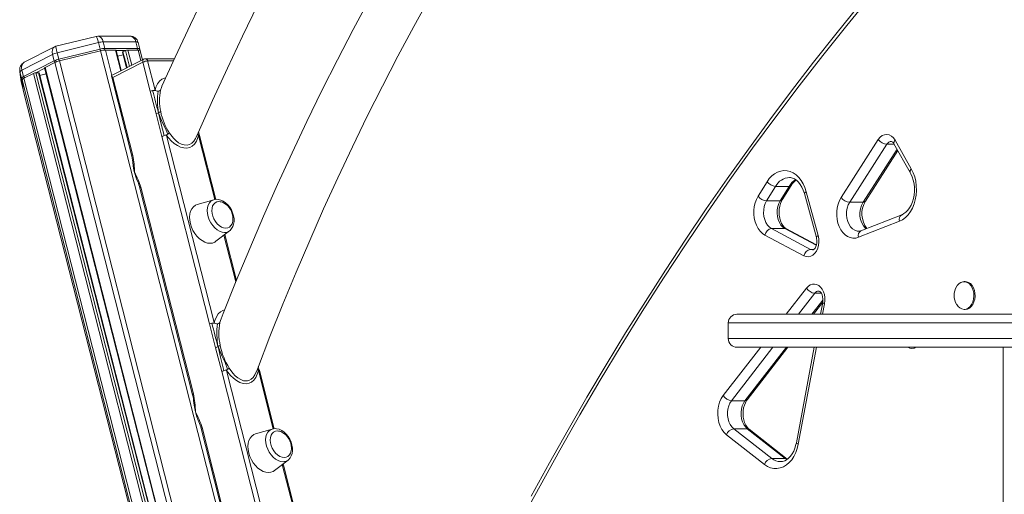
# Model space of a CAD drawing. Units: millimetres. Extents: x -11422 to 18486, y -8562 to 4132.
# Drawn here: x 10993 to 11561, y 864 to 1138 of the extents above; entities that cross this region are included whole.
import ezdxf

# ---------------------------------------------------------------- set-up
doc = ezdxf.new("R2010")
doc.units = ezdxf.units.MM

msp = doc.modelspace()

# ---------------------------------------------------------------- linework, layer by layer
at = {"color": 7, "linetype": 'Continuous', "lineweight": 15}
for p, q in [((11036.94, 1128.03), (11013.83, 1122.32)), ((11014.58, 1118.59), (11038.3, 1124.45)), ((11037.94, 1128.14), (11036.96, 1128.03)), ((11056.43, 1128.15), (11037.95, 1128.15)), ((11038.3, 1124.45), (11039.26, 1120.68)), ((11041.08, 1124.85), (11042.04, 1121.08)), ((11041.08, 1124.85), (11059.95, 1124.85)), ((11059.95, 1124.85), (11060.91, 1121.08)), ((11062.12, 1120.71), (11061.16, 1124.48)), ((11061.16, 1124.48), (11061.17, 1124.45)), ((11012.94, 1121.99), (10995.57, 1113.13)), ((11014.58, 1118.59), (11015.53, 1114.82)), ((11039.26, 1120.68), (11015.53, 1114.82)), ((11015.78, 1113.88), (11039.5, 1119.75)), ((11039.5, 1119.75), (11238.52, 338.64)), ((11060.91, 1121.08), (11042.04, 1121.08)), ((11042.28, 1120.14), (11048.18, 1120.14)), ((11051.47, 1108.33), (11048.48, 1120.05)), ((11048.55, 1119.8), (11053.88, 1119.8)), ((11052.2, 1118.83), (11054.48, 1109.87)), ((11052.46, 1119.08), (11053.88, 1119.8)), ((11055.25, 1120.14), (11061.15, 1120.14)), ((11062.22, 1119.95), (11062.13, 1120.68)), ((11063.69, 1114.56), (11062.36, 1119.77)), ((10994.11, 1108.58), (11011.87, 1117.63)), ((11012.82, 1113.87), (10995.07, 1104.82)), ((11007.52, 1110.1), (11013.07, 1112.93)), ((11011.87, 1117.63), (11012.82, 1113.87)), ((11013.07, 1112.93), (11210.34, 338.64)), ((11015.78, 1113.88), (11213.3, 338.64)), ((11064.44, 1114.94), (11045.88, 1105.49)), ((11046.64, 1104.35), (11063.93, 1113.16)), ((11049.35, 1116.65), (11052.55, 1117.44)), ((11063.93, 1113.16), (11068.2, 1096.42)), ((11082.1, 1115.16), (11065.35, 1115.16)), ((11070.94, 1097.09), (11066.68, 1113.84)), ((10992.95, 1108.21), (10993.67, 1102.35)), ((10993.06, 1107.62), (10994.02, 1103.86)), ((10993.78, 1101.76), (10993.06, 1107.62)), ((10994.11, 1108.58), (10995.07, 1104.82)), ((11002.24, 1107.05), (11007.31, 1109.63)), ((11007.25, 1109.85), (11203.75, 338.64)), ((11007.52, 1110.1), (11204.07, 338.64)), ((10993.78, 1101.76), (10994.74, 1098)), ((10993.79, 1101.73), (10993.78, 1101.76)), ((10993.79, 1101.73), (10994.75, 1097.97)), ((10994.02, 1103.86), (10994.74, 1098)), ((10994.26, 1102.92), (11188.99, 338.64)), ((10994.98, 1097.06), (10994.26, 1102.92)), ((10995.31, 1103.88), (11000.86, 1106.71)), ((10995.31, 1103.88), (11190.29, 338.64)), ((11000.86, 1106.71), (11196.56, 338.64)), ((11002.24, 1107.05), (11198.02, 338.64)), ((11002.24, 1107.05), (11003.74, 1107.05)), ((11003.74, 1107.05), (11199.52, 338.64)), ((11199.8, 338.64), (11004.05, 1106.95)), ((11004.4, 1105.55), (11008.12, 1106.47)), ((11045.76, 1105.22), (11057.57, 1058.87)), ((11058.1, 1059.37), (11046.64, 1104.35)), ((10994.98, 1097.06), (11188.22, 338.64)), ((10994.99, 1097.03), (10994.98, 1097.06)), ((10994.99, 1097.03), (11188.22, 338.64)), ((11071.54, 1083.31), (11068.2, 1096.42)), ((11074.87, 1099.18), (11074.94, 1099.33)), ((11074.88, 1070.21), (11071.54, 1083.31)), ((11074.88, 1070.21), (11102.37, 962.3)), ((11105.11, 962.98), (11077.62, 1070.88)), ((11096.49, 1070.97), (11096.01, 1072.92)), ((11096.48, 1070.97), (11096.58, 1070.82)), ((11105.95, 1034.06), (11096.58, 1070.85)), ((11487.98, 1068.55), (11466.53, 1035.1)), ((11507.01, 1051.61), (11497.66, 1068.13)), ((11471.46, 1032.41), (11492.9, 1065.86)), ((11480.51, 1032.94), (11499.26, 1062.19)), ((11497.01, 1066.16), (11506.36, 1049.64)), ((11062.23, 1040.59), (11092.61, 921.37)), ((11093.13, 921.87), (11062.75, 1041.08)), ((11423.79, 1044.2), (11418.6, 1035.85)), ((11423.56, 1033.22), (11428.74, 1041.56)), ((11436.52, 1041.56), (11428.74, 1041.56)), ((11436.52, 1041.56), (11431.34, 1033.22)), ((11432.61, 1033.74), (11437.79, 1042.09)), ((11104.79, 1033.87), (11095.26, 1031.08)), ((11445.39, 1037.43), (11452.27, 1012.1)), ((11453.3, 1013.15), (11446.42, 1038.47)), ((11431.34, 1033.22), (11423.56, 1033.22)), ((11479.24, 1032.41), (11471.46, 1032.41)), ((11501.47, 1025.15), (11477.88, 1015.92)), ((11448.94, 1005.25), (11426.38, 1017.26)), ((11434.16, 1017.26), (11426.38, 1017.26)), ((11452.29, 1007.86), (11435.04, 1017.04)), ((11476.5, 1012.2), (11500.1, 1021.42)), ((11106.07, 1009.87), (11113.92, 1015.95)), ((11117.85, 987.34), (11111.12, 1013.78)), ((11422.55, 1013.51), (11445.11, 1001.5)), ((11538.12, 986.64), (11537.42, 986.64)), ((11450.57, 967.81), (11455.91, 974.71)), ((11455.9, 974.64), (11454.62, 967.81)), ((11406.51, 967.81), (11649.36, 967.81)), ((11537.42, 970.64), (11538.12, 970.64)), ((11105.88, 948.52), (11102.37, 962.3)), ((11401.44, 962.81), (11401.44, 953.81)), ((11109.39, 934.74), (11105.88, 948.52)), ((11649.36, 948.81), (11406.54, 948.81)), ((11412.34, 918.49), (11435.84, 948.81)), ((11451.06, 948.81), (11440.72, 893.7)), ((11560.03, 948.81), (11560.03, 698.81)), ((11131.01, 935.5), (11130.49, 937.6)), ((11109.39, 934.74), (11129.44, 856.06)), ((11132.18, 856.73), (11112.14, 935.42)), ((11131, 935.5), (11131.1, 935.35)), ((11139.63, 901.86), (11131.09, 935.38)), ((11411.09, 917.99), (11403.31, 917.99)), ((11097.53, 902.03), (11111.97, 845.38)), ((11112.14, 847.24), (11098.06, 902.52)), ((11138.48, 901.66), (11128.94, 898.88)), ((11400.45, 898.35), (11422.33, 881.22)), ((11426.52, 884.72), (11404.65, 901.85)), ((11412.43, 901.85), (11404.65, 901.85)), ((11412.43, 901.85), (11434.3, 884.72)), ((11435.4, 884.37), (11413.52, 901.5)), ((11139.75, 877.67), (11147.61, 883.75)), ((11151.18, 856.55), (11144.8, 881.58)), ((11434.3, 884.72), (11426.52, 884.72)), ((11431.8, 882.84), (11431.66, 882.84))]:
    msp.add_line(p, q, dxfattribs=at)
at = {"color": 8, "linetype": 'Continuous', "lineweight": 15}
for p, q in [((11039.47, 1119.74), (11039.26, 1120.68)), ((11041.72, 1120.12), (11042.04, 1121.08)), ((11042.28, 1120.14), (11046, 1105.55)), ((11048.18, 1120.14), (11051.22, 1108.21)), ((11052.46, 1119.08), (11054.77, 1110.02)), ((11053.88, 1119.8), (11056.19, 1110.74)), ((11055.25, 1120.14), (11057.48, 1111.4)), ((11060.6, 1120.14), (11060.91, 1121.08)), ((11061.15, 1120.14), (11062.7, 1114.06)), ((11061.77, 1120.1), (11062.13, 1120.68)), ((11013.54, 1113.15), (11012.82, 1113.87)), ((11015.75, 1113.88), (11015.53, 1114.82)), ((11066.68, 1113.84), (11081.5, 1113.84)), ((10994.02, 1103.86), (10994.66, 1103.49)), ((10995.07, 1104.82), (10995.78, 1104.12)), ((10994.74, 1098), (10994.88, 1097.92)), ((11096.01, 1070.88), (11105.41, 1033.99)), ((11498.82, 1062.96), (11479.24, 1032.41)), ((11497.18, 1065.86), (11492.9, 1065.86)), ((11434.16, 1017.26), (11452.22, 1007.64)), ((11110.65, 1013.41), (11117.51, 986.49)), ((11450.83, 1005.25), (11448.94, 1005.25)), ((11446.57, 982.86), (11434.9, 967.81)), ((11441.93, 967.81), (11451.3, 979.91)), ((11455.15, 979.91), (11451.3, 979.91)), ((11456.02, 975.97), (11449.71, 967.81)), ((11455.86, 967.81), (11457.01, 973.91)), ((11653.76, 962.81), (11401.51, 962.81)), ((11653.76, 953.81), (11401.44, 953.81)), ((11420.18, 948.81), (11398.57, 920.94)), ((11403.31, 917.99), (11427.2, 948.81)), ((11434.98, 948.81), (11411.09, 917.99)), ((11441.82, 892.97), (11452.3, 948.81)), ((11130.52, 935.42), (11139.09, 901.79)), ((11144.33, 881.21), (11150.57, 856.73)), ((11434.3, 884.72), (11435.35, 884))]:
    msp.add_line(p, q, dxfattribs=at)
at = {"color": 7, "linetype": 'Continuous', "lineweight": 15, "flags": 128}
for points in [[(11100.29, 1153.43), (11091.32, 1134.87), (11082.54, 1116.13), (11074.92, 1099.34)], [(11194.42, 1149.28), (11185.16, 1131.97), (11176.08, 1114.48), (11167.19, 1096.8), (11158.47, 1078.94), (11149.95, 1060.9), (11141.61, 1042.69), (11133.46, 1024.32), (11125.5, 1005.77), (11117.74, 987.07), (11110.17, 968.2), (11109, 965.19)], [(11129.32, 934.53), (11129.95, 936.21), (11137.21, 954.99), (11144.65, 973.62), (11152.29, 992.09), (11160.12, 1010.4), (11168.13, 1028.54), (11176.34, 1046.51), (11184.73, 1064.31), (11193.3, 1081.93), (11202.05, 1099.37), (11210.99, 1116.62), (11220.1, 1133.68), (11229.38, 1150.55)], [(11094.73, 1069.99), (11095.74, 1072.32), (11104.09, 1091.1), (11112.64, 1109.71), (11121.36, 1128.15), (11130.27, 1146.41)], [(11476.36, 1145.29), (11463.39, 1129.32), (11450.58, 1113.11), (11437.91, 1096.66), (11425.4, 1079.99), (11413.04, 1063.09), (11400.84, 1045.96), (11388.8, 1028.61), (11376.92, 1011.04), (11365.2, 993.25), (11353.65, 975.25), (11342.26, 957.04), (11331.05, 938.62), (11320, 919.99), (11309.12, 901.17), (11298.42, 882.14), (11287.9, 862.92)], [(11476.36, 1145.29), (11463.39, 1129.32), (11450.58, 1113.11), (11437.91, 1096.66), (11425.4, 1079.99), (11413.04, 1063.09), (11400.84, 1045.96), (11388.8, 1028.61), (11376.92, 1011.04), (11365.2, 993.25), (11353.65, 975.25), (11342.26, 957.04), (11331.05, 938.62), (11320, 919.99), (11309.12, 901.17), (11298.42, 882.14), (11287.9, 862.92)], [(11013.83, 1122.29), (11013.08, 1122.05), (11012.92, 1121.95)], [(11048.18, 1120.14), (11048.3, 1120.14), (11048.4, 1120.12), (11048.46, 1120.09), (11048.48, 1120.05)], [(11052.2, 1118.83), (11052.2, 1118.84), (11052.21, 1118.89), (11052.26, 1118.95), (11052.34, 1119.02), (11052.46, 1119.08)], [(11062.13, 1120.68), (11062.1, 1120.77), (11062.03, 1120.85), (11061.93, 1120.92), (11061.79, 1120.98), (11061.61, 1121.02), (11061.41, 1121.06), (11061.17, 1121.08), (11060.91, 1121.08)], [(11061.15, 1120.14), (11061.41, 1120.14), (11061.65, 1120.12), (11061.86, 1120.08), (11062.03, 1120.04), (11062.17, 1119.98), (11062.27, 1119.91), (11062.34, 1119.83), (11062.36, 1119.77)], [(11007.25, 1109.85), (11007.25, 1109.86), (11007.27, 1109.91), (11007.31, 1109.97), (11007.4, 1110.03), (11007.52, 1110.1)], [(11003.74, 1107.05), (11003.87, 1107.04), (11003.96, 1107.02), (11004.02, 1106.99), (11004.05, 1106.95)], [(11069.56, 1096.75), (11070.17, 1096.83), (11070.6, 1096.89), (11070.84, 1096.97), (11070.91, 1097.03), (11070.94, 1097.09)], [(11070.94, 1097.09), (11071, 1096.95), (11071.12, 1096.81), (11071.55, 1096.54), (11072.1, 1096.4), (11072.75, 1096.39)], [(11074.2, 1084.66), (11073.49, 1084.32), (11072.9, 1084.02)], [(11071.54, 1083.31), (11072.28, 1083.71), (11072.9, 1084.02)], [(11078.29, 1071.65), (11076.82, 1075.23), (11075.13, 1078.63), (11072.9, 1084.02)], [(11076.17, 1070.82), (11074.27, 1078.18), (11072.9, 1084.02)], [(11076.17, 1070.82), (11076.76, 1070.99), (11077.18, 1071.04), (11077.46, 1071), (11077.55, 1070.95), (11077.62, 1070.88)], [(11078.29, 1071.65), (11077.94, 1071.4), (11077.73, 1071.2), (11077.63, 1071.03), (11077.61, 1070.95), (11077.62, 1070.88)], [(11077.62, 1070.88), (11080.26, 1067.85), (11081.98, 1066.34), (11083.81, 1065.08), (11085.66, 1064.2), (11087.56, 1063.7), (11089.29, 1063.64), (11090.96, 1064.02), (11092.38, 1064.79), (11093.63, 1065.93), (11094.79, 1067.61), (11095.66, 1069.67), (11096.01, 1070.88)], [(11079.26, 1072.24), (11078.77, 1071.96), (11078.29, 1071.65)], [(11497.66, 1068.13), (11496.69, 1069.5), (11495.54, 1070.56), (11494.25, 1071.23), (11492.89, 1071.5), (11491.52, 1071.35), (11490.21, 1070.79), (11489.01, 1069.84), (11487.98, 1068.55)], [(11497.66, 1068.13), (11496.69, 1069.5), (11495.54, 1070.56), (11494.25, 1071.23), (11492.89, 1071.5), (11491.52, 1071.35), (11490.21, 1070.79), (11489.01, 1069.84), (11487.98, 1068.55)], [(11446.42, 1038.47), (11445.65, 1040.83), (11444.65, 1043.02), (11443.46, 1044.99), (11442.08, 1046.72), (11440.55, 1048.16), (11438.9, 1049.29), (11437.15, 1050.09), (11435.34, 1050.55), (11433.5, 1050.66), (11431.67, 1050.41), (11429.88, 1049.8), (11428.17, 1048.86), (11426.56, 1047.6), (11425.09, 1046.03), (11423.79, 1044.2)], [(11446.42, 1038.47), (11445.65, 1040.83), (11444.65, 1043.02), (11443.46, 1044.99), (11442.08, 1046.72), (11440.55, 1048.16), (11438.9, 1049.29), (11437.15, 1050.09), (11435.34, 1050.55), (11433.5, 1050.66), (11431.67, 1050.41), (11429.88, 1049.8), (11428.17, 1048.86), (11426.56, 1047.6), (11425.09, 1046.03), (11423.79, 1044.2)], [(11500.1, 1021.42), (11501.89, 1022.31), (11503.57, 1023.55), (11505.11, 1025.12), (11506.48, 1026.97), (11507.65, 1029.08), (11508.6, 1031.4), (11509.31, 1033.88), (11509.76, 1036.48), (11509.95, 1039.15), (11509.88, 1041.83), (11509.54, 1044.46), (11508.94, 1047), (11508.09, 1049.4), (11507.01, 1051.61)], [(11500.1, 1021.42), (11501.89, 1022.31), (11503.57, 1023.55), (11505.11, 1025.12), (11506.48, 1026.97), (11507.65, 1029.08), (11508.6, 1031.4), (11509.31, 1033.88), (11509.76, 1036.48), (11509.95, 1039.15), (11509.88, 1041.83), (11509.54, 1044.46), (11508.94, 1047), (11508.09, 1049.4), (11507.01, 1051.61)], [(11059.09, 1049.56), (11060.25, 1045.88), (11060.98, 1044.21)], [(11436.76, 1046.63), (11437.35, 1046.63), (11438.55, 1046.36), (11439.69, 1045.85), (11440.79, 1045.11), (11441.94, 1044.03), (11443, 1042.72), (11443.93, 1041.18), (11444.73, 1039.43), (11445.39, 1037.43)], [(11436.76, 1046.63), (11437.35, 1046.63), (11438.55, 1046.36), (11439.69, 1045.85), (11440.79, 1045.11), (11441.94, 1044.03), (11443, 1042.72), (11443.93, 1041.18), (11444.73, 1039.43), (11445.39, 1037.43)], [(11506.36, 1049.64), (11506.8, 1048.81), (11507.55, 1047.03), (11508.14, 1045.08), (11508.55, 1043.01), (11508.76, 1040.88), (11508.76, 1038.71), (11508.57, 1036.57), (11508.17, 1034.5), (11507.59, 1032.55), (11506.85, 1030.76), (11505.96, 1029.17), (11504.97, 1027.8), (11503.9, 1026.68), (11502.78, 1025.82), (11501.64, 1025.21), (11501.47, 1025.15)], [(11506.36, 1049.64), (11506.8, 1048.81), (11507.55, 1047.03), (11508.14, 1045.08), (11508.55, 1043.01), (11508.76, 1040.88), (11508.76, 1038.71), (11508.57, 1036.57), (11508.17, 1034.5), (11507.59, 1032.55), (11506.85, 1030.76), (11505.96, 1029.17), (11504.97, 1027.8), (11503.9, 1026.68), (11502.78, 1025.82), (11501.64, 1025.21), (11501.47, 1025.15)], [(11106.47, 1034.1), (11105.6, 1034.04), (11104.86, 1033.84)], [(11113.79, 1015.9), (11114.2, 1016.18), (11115.1, 1017.17), (11115.78, 1018.36), (11116.25, 1019.73), (11116.48, 1021.27), (11116.47, 1022.91), (11116.2, 1024.62), (11115.69, 1026.31), (11114.95, 1027.95), (11114.02, 1029.49), (11112.91, 1030.87), (11111.65, 1032.06), (11110.26, 1033.01), (11108.79, 1033.69), (11107.28, 1034.05), (11106.47, 1034.1)], [(11418.6, 1035.85), (11417.65, 1034.05), (11416.92, 1032.05), (11416.42, 1029.91), (11416.17, 1027.69), (11416.18, 1025.44), (11416.44, 1023.22), (11416.95, 1021.09), (11417.69, 1019.1), (11418.65, 1017.3), (11419.8, 1015.75), (11421.11, 1014.47), (11422.55, 1013.51)], [(11418.6, 1035.85), (11417.65, 1034.05), (11416.92, 1032.05), (11416.42, 1029.91), (11416.17, 1027.69), (11416.18, 1025.44), (11416.44, 1023.22), (11416.95, 1021.09), (11417.69, 1019.1), (11418.65, 1017.3), (11419.8, 1015.75), (11421.11, 1014.47), (11422.55, 1013.51)], [(11435.04, 1017.04), (11434.65, 1017.28), (11433.77, 1018), (11432.94, 1018.99), (11432.2, 1020.2), (11431.59, 1021.62), (11431.13, 1023.2), (11430.84, 1024.9), (11430.75, 1026.65), (11430.85, 1028.41), (11431.14, 1030.1), (11431.61, 1031.67), (11432.23, 1033.08), (11432.61, 1033.74)], [(11435.04, 1017.04), (11434.65, 1017.28), (11433.77, 1018), (11432.94, 1018.99), (11432.2, 1020.2), (11431.59, 1021.62), (11431.13, 1023.2), (11430.84, 1024.9), (11430.75, 1026.65), (11430.85, 1028.41), (11431.14, 1030.1), (11431.61, 1031.67), (11432.23, 1033.08), (11432.61, 1033.74)], [(11466.53, 1035.1), (11465.56, 1033.31), (11464.81, 1031.33), (11464.28, 1029.2), (11464.01, 1026.98), (11463.99, 1024.73), (11464.23, 1022.5), (11464.72, 1020.36), (11465.44, 1018.35), (11466.38, 1016.54), (11467.52, 1014.96), (11468.81, 1013.65), (11470.25, 1012.66), (11471.77, 1012.01), (11473.35, 1011.71), (11474.94, 1011.78), (11476.5, 1012.2)], [(11466.53, 1035.1), (11465.56, 1033.31), (11464.81, 1031.33), (11464.28, 1029.2), (11464.01, 1026.98), (11463.99, 1024.73), (11464.23, 1022.5), (11464.72, 1020.36), (11465.44, 1018.35), (11466.38, 1016.54), (11467.52, 1014.96), (11468.81, 1013.65), (11470.25, 1012.66), (11471.77, 1012.01), (11473.35, 1011.71), (11474.94, 1011.78), (11476.5, 1012.2)], [(11106.07, 1009.87), (11105.38, 1009.41), (11104.08, 1008.9), (11102.65, 1008.73), (11101.13, 1008.9), (11099.57, 1009.41), (11098.02, 1010.25), (11096.52, 1011.37), (11095.12, 1012.77), (11093.86, 1014.38), (11092.78, 1016.16), (11091.92, 1018.06), (11091.29, 1020.02), (11090.92, 1021.98), (11090.81, 1023.88), (11090.99, 1025.67), (11091.42, 1027.28), (11092.11, 1028.67), (11093.04, 1029.8), (11094.17, 1030.63), (11095.26, 1031.08)], [(11115.76, 1021.54), (11115.72, 1021.27), (11115.34, 1019.97), (11114.72, 1018.9), (11113.88, 1018.1), (11112.86, 1017.6), (11111.7, 1017.44), (11110.46, 1017.6), (11109.19, 1018.1), (11107.94, 1018.9), (11106.77, 1019.97), (11105.73, 1021.27), (11104.87, 1022.74), (11104.22, 1024.31), (11103.81, 1025.91), (11103.66, 1027.48), (11103.78, 1028.94), (11104.16, 1030.24), (11104.78, 1031.31), (11105.62, 1032.11), (11106.64, 1032.61), (11107.8, 1032.78), (11107.8, 1032.78)], [(11426.38, 1017.26), (11425.15, 1018.11), (11424.07, 1019.27), (11423.16, 1020.71), (11422.47, 1022.37), (11422.01, 1024.19), (11421.81, 1026.1), (11421.87, 1028.02), (11422.19, 1029.9), (11422.76, 1031.65), (11423.56, 1033.22)], [(11426.38, 1017.26), (11425.15, 1018.11), (11424.07, 1019.27), (11423.16, 1020.71), (11422.47, 1022.37), (11422.01, 1024.19), (11421.81, 1026.1), (11421.87, 1028.02), (11422.19, 1029.9), (11422.76, 1031.65), (11423.56, 1033.22)], [(11431.34, 1033.22), (11430.54, 1031.65), (11429.97, 1029.9), (11429.65, 1028.02), (11429.59, 1026.1), (11429.79, 1024.19), (11430.24, 1022.37), (11430.94, 1020.71), (11431.85, 1019.27), (11432.93, 1018.11), (11434.16, 1017.26)], [(11431.34, 1033.22), (11430.54, 1031.65), (11429.97, 1029.9), (11429.65, 1028.02), (11429.59, 1026.1), (11429.79, 1024.19), (11430.24, 1022.37), (11430.94, 1020.71), (11431.85, 1019.27), (11432.93, 1018.11), (11434.16, 1017.26)], [(11445.11, 1001.5), (11446.4, 1001.03), (11447.72, 1000.94), (11449.03, 1001.24), (11450.27, 1001.92), (11451.38, 1002.95), (11452.31, 1004.28), (11453.03, 1005.86), (11453.51, 1007.61), (11453.71, 1009.47), (11453.64, 1011.34), (11453.3, 1013.15)], [(11445.11, 1001.5), (11446.4, 1001.03), (11447.72, 1000.94), (11449.03, 1001.24), (11450.27, 1001.92), (11451.38, 1002.95), (11452.31, 1004.28), (11453.03, 1005.86), (11453.51, 1007.61), (11453.71, 1009.47), (11453.64, 1011.34), (11453.3, 1013.15)], [(11452.27, 1012.1), (11452.39, 1011.55), (11452.54, 1010.34), (11452.51, 1009.09), (11452.31, 1007.9), (11451.96, 1006.86), (11451.52, 1006.02), (11451.06, 1005.43), (11450.65, 1005.1), (11450.36, 1004.96), (11450.19, 1004.93)], [(11452.27, 1012.1), (11452.39, 1011.55), (11452.54, 1010.34), (11452.51, 1009.09), (11452.31, 1007.9), (11451.96, 1006.86), (11451.52, 1006.02), (11451.06, 1005.43), (11450.65, 1005.1), (11450.36, 1004.96), (11450.19, 1004.93)], [(11477.88, 1015.92), (11477.52, 1015.81), (11476.69, 1015.69)], [(11477.88, 1015.92), (11477.52, 1015.81), (11476.69, 1015.69)], [(11457.01, 973.91), (11457.21, 975.66), (11457.16, 977.43), (11456.87, 979.16), (11456.34, 980.77), (11455.6, 982.21), (11454.68, 983.41), (11453.6, 984.33), (11452.42, 984.94), (11451.18, 985.2), (11449.93, 985.12), (11448.71, 984.69), (11447.57, 983.92), (11446.57, 982.86)], [(11457.01, 973.91), (11457.21, 975.66), (11457.16, 977.43), (11456.87, 979.16), (11456.34, 980.77), (11455.6, 982.21), (11454.68, 983.41), (11453.6, 984.33), (11452.42, 984.94), (11451.18, 985.2), (11449.93, 985.12), (11448.71, 984.69), (11447.57, 983.92), (11446.57, 982.86)], [(11533.17, 983.93), (11533.53, 984.45), (11534.5, 985.5), (11535.61, 986.22), (11536.8, 986.6), (11538.03, 986.6), (11539.22, 986.22), (11540.33, 985.5), (11541.31, 984.45), (11542.1, 983.13), (11542.67, 981.6), (11543, 979.94), (11543.06, 978.21), (11542.87, 976.5), (11542.41, 974.89), (11541.73, 973.46), (11540.84, 972.27), (11539.79, 971.38), (11538.63, 970.83), (11537.42, 970.64), (11537.42, 970.64)], [(11533.17, 983.93), (11533.53, 984.45), (11534.5, 985.5), (11535.61, 986.22), (11536.8, 986.6), (11538.03, 986.6), (11539.22, 986.22), (11540.33, 985.5), (11541.31, 984.45), (11542.1, 983.13), (11542.67, 981.6), (11543, 979.94), (11543.06, 978.21), (11542.87, 976.5), (11542.41, 974.89), (11541.73, 973.46), (11540.84, 972.27), (11539.79, 971.38), (11538.63, 970.83), (11537.42, 970.64), (11537.42, 970.64)], [(11538.12, 986.64), (11538.73, 986.6), (11539.93, 986.22), (11541.04, 985.5), (11542.01, 984.45), (11542.8, 983.13), (11543.38, 981.6), (11543.7, 979.94), (11543.77, 978.21), (11543.57, 976.5), (11543.12, 974.89), (11542.43, 973.46), (11541.55, 972.27), (11540.5, 971.38), (11539.34, 970.83), (11538.12, 970.64), (11538.12, 970.64)], [(11538.12, 986.64), (11538.73, 986.6), (11539.93, 986.22), (11541.04, 985.5), (11542.01, 984.45), (11542.8, 983.13), (11543.38, 981.6), (11543.7, 979.94), (11543.77, 978.21), (11543.57, 976.5), (11543.12, 974.89), (11542.43, 973.46), (11541.55, 972.27), (11540.5, 971.38), (11539.34, 970.83), (11538.12, 970.64), (11538.12, 970.64)], [(11453.69, 981.21), (11453.69, 981.21), (11453.92, 981.16), (11454.24, 980.98), (11454.65, 980.6), (11455.13, 979.94), (11455.55, 979.04), (11455.87, 977.96), (11456.03, 976.76), (11456.02, 975.51), (11455.9, 974.64)], [(11453.69, 981.21), (11453.69, 981.21), (11453.92, 981.16), (11454.24, 980.98), (11454.65, 980.6), (11455.13, 979.94), (11455.55, 979.04), (11455.87, 977.96), (11456.03, 976.76), (11456.02, 975.51), (11455.9, 974.64)], [(11103.74, 962.64), (11104.35, 962.72), (11104.77, 962.78), (11105.02, 962.86), (11105.08, 962.92), (11105.11, 962.98)], [(11105.11, 962.98), (11105.14, 962.91), (11105.17, 962.84), (11105.29, 962.7), (11105.74, 962.44), (11106.29, 962.31), (11106.96, 962.31)], [(11105.88, 948.52), (11106.63, 948.92), (11107.24, 949.24)], [(11108.54, 949.86), (11107.83, 949.53), (11107.24, 949.24)], [(11112.8, 936.14), (11111.3, 939.94), (11109.57, 943.55), (11107.24, 949.24)], [(11110.69, 935.35), (11108.69, 943.1), (11107.24, 949.24)], [(11110.69, 935.35), (11111.28, 935.52), (11111.7, 935.57), (11111.98, 935.53), (11112.07, 935.48), (11112.14, 935.42)], [(11112.8, 936.14), (11112.46, 935.91), (11112.25, 935.71), (11112.15, 935.55), (11112.13, 935.48), (11112.14, 935.42)], [(11112.14, 935.42), (11114.51, 932.54), (11116.19, 930.94), (11117.99, 929.57), (11119.82, 928.56), (11121.73, 927.92), (11123.51, 927.76), (11125.22, 928.06), (11126.6, 928.73), (11127.82, 929.75), (11129, 931.33), (11129.91, 933.28), (11130.52, 935.42)], [(11113.74, 936.7), (11113.27, 936.43), (11112.8, 936.14)], [(11129.37, 934.68), (11129.37, 934.66), (11129.31, 934.54)], [(11130.52, 935.42), (11130.49, 935.48), (11130.45, 935.55), (11130.31, 935.71), (11130.13, 935.91), (11129.96, 936.14)], [(11398.57, 920.94), (11397.42, 919.17), (11396.49, 917.15), (11395.83, 914.93), (11395.45, 912.58), (11395.35, 910.17), (11395.55, 907.78), (11396.04, 905.47), (11396.79, 903.31), (11397.8, 901.37), (11399.03, 899.7), (11400.45, 898.35)], [(11398.57, 920.94), (11397.42, 919.17), (11396.49, 917.15), (11395.83, 914.93), (11395.45, 912.58), (11395.35, 910.17), (11395.55, 907.78), (11396.04, 905.47), (11396.79, 903.31), (11397.8, 901.37), (11399.03, 899.7), (11400.45, 898.35)], [(11093.37, 916.77), (11093.5, 915.33), (11094.26, 911.54)], [(11404.65, 901.85), (11403.54, 902.92), (11402.6, 904.27), (11401.86, 905.84), (11401.33, 907.58), (11401.05, 909.44), (11401.02, 911.33), (11401.24, 913.2), (11401.71, 914.97), (11402.41, 916.59), (11403.31, 917.99)], [(11404.65, 901.85), (11403.54, 902.92), (11402.6, 904.27), (11401.86, 905.84), (11401.33, 907.58), (11401.05, 909.44), (11401.02, 911.33), (11401.24, 913.2), (11401.71, 914.97), (11402.41, 916.59), (11403.31, 917.99)], [(11411.09, 917.99), (11410.19, 916.59), (11409.49, 914.97), (11409.02, 913.2), (11408.8, 911.33), (11408.83, 909.44), (11409.11, 907.58), (11409.63, 905.84), (11410.38, 904.27), (11411.32, 902.92), (11412.43, 901.85)], [(11411.09, 917.99), (11410.19, 916.59), (11409.49, 914.97), (11409.02, 913.2), (11408.8, 911.33), (11408.83, 909.44), (11409.11, 907.58), (11409.63, 905.84), (11410.38, 904.27), (11411.32, 902.92), (11412.43, 901.85)], [(11413.52, 901.5), (11413.12, 901.85), (11412.29, 902.78), (11411.53, 903.95), (11410.89, 905.34), (11410.4, 906.89), (11410.08, 908.57), (11409.96, 910.32), (11410.02, 912.08), (11410.28, 913.79), (11410.72, 915.39), (11411.31, 916.82), (11412.02, 918.05), (11412.34, 918.49)], [(11413.52, 901.5), (11413.12, 901.85), (11412.29, 902.78), (11411.53, 903.95), (11410.89, 905.34), (11410.4, 906.89), (11410.08, 908.57), (11409.96, 910.32), (11410.02, 912.08), (11410.28, 913.79), (11410.72, 915.39), (11411.31, 916.82), (11412.02, 918.05), (11412.34, 918.49)], [(11139.75, 877.67), (11139.06, 877.21), (11137.76, 876.7), (11136.33, 876.53), (11134.81, 876.7), (11133.26, 877.21), (11131.7, 878.05), (11130.2, 879.17), (11128.8, 880.57), (11127.54, 882.18), (11126.47, 883.96), (11125.6, 885.86), (11124.97, 887.82), (11124.6, 889.78), (11124.5, 891.68), (11124.67, 893.47), (11125.11, 895.08), (11125.8, 896.47), (11126.72, 897.6), (11127.85, 898.43), (11128.94, 898.88)], [(11149.45, 889.34), (11149.4, 889.07), (11149.03, 887.77), (11148.4, 886.7), (11147.56, 885.9), (11146.54, 885.4), (11145.39, 885.24), (11144.15, 885.4), (11142.87, 885.9), (11141.63, 886.7), (11140.46, 887.77), (11139.42, 889.07), (11138.55, 890.54), (11137.9, 892.11), (11137.5, 893.71), (11137.35, 895.28), (11137.46, 896.74), (11137.84, 898.04), (11138.46, 899.11), (11139.3, 899.91), (11140.32, 900.41), (11141.48, 900.58), (11141.48, 900.58)], [(11140.15, 901.9), (11139.28, 901.84), (11138.54, 901.64)], [(11147.48, 883.7), (11147.88, 883.98), (11148.78, 884.97), (11149.47, 886.16), (11149.94, 887.53), (11150.17, 889.07), (11150.15, 890.71), (11149.88, 892.42), (11149.37, 894.11), (11148.64, 895.75), (11147.7, 897.29), (11146.59, 898.67), (11145.33, 899.86), (11143.95, 900.81), (11142.48, 901.49), (11140.97, 901.85), (11140.15, 901.9)], [(11422.33, 881.22), (11424.03, 880.1), (11425.82, 879.32), (11427.68, 878.91), (11429.55, 878.87), (11431.41, 879.19), (11433.23, 879.88), (11434.95, 880.92), (11436.56, 882.29), (11438.02, 883.97), (11439.29, 885.91), (11440.37, 888.09), (11441.21, 890.45), (11441.82, 892.97)], [(11422.33, 881.22), (11424.03, 880.1), (11425.82, 879.32), (11427.68, 878.91), (11429.55, 878.87), (11431.41, 879.19), (11433.23, 879.88), (11434.95, 880.92), (11436.56, 882.29), (11438.02, 883.97), (11439.29, 885.91), (11440.37, 888.09), (11441.21, 890.45), (11441.82, 892.97)], [(11440.72, 893.7), (11440.5, 892.67), (11439.92, 890.71), (11439.18, 888.92), (11438.3, 887.32), (11437.31, 885.95), (11436.24, 884.82), (11435.12, 883.95), (11433.98, 883.33), (11432.81, 882.96), (11431.76, 882.86)], [(11440.72, 893.7), (11440.5, 892.67), (11439.92, 890.71), (11439.18, 888.92), (11438.3, 887.32), (11437.31, 885.95), (11436.24, 884.82), (11435.12, 883.95), (11433.98, 883.33), (11432.81, 882.96), (11431.76, 882.86)]]:
    msp.add_lwpolyline(points, dxfattribs=at)
at = {"color": 8, "linetype": 'Continuous', "lineweight": 15, "flags": 128}
for points in [[(11281.75, 848.25), (11292.92, 869), (11304.3, 889.53), (11315.88, 909.83), (11327.66, 929.9), (11339.64, 949.73), (11351.81, 969.32), (11364.18, 988.68), (11376.73, 1007.78), (11389.47, 1026.64), (11402.4, 1045.24), (11415.51, 1063.58), (11428.8, 1081.66), (11442.27, 1099.48), (11455.91, 1117.03), (11469.73, 1134.31), (11483.71, 1151.31)], [(11281.75, 848.25), (11292.92, 869), (11304.3, 889.53), (11315.88, 909.83), (11327.66, 929.9), (11339.64, 949.73), (11351.81, 969.32), (11364.18, 988.68), (11376.73, 1007.78), (11389.47, 1026.64), (11402.4, 1045.24), (11415.51, 1063.58), (11428.8, 1081.66), (11442.27, 1099.48), (11455.91, 1117.03), (11469.73, 1134.31), (11483.71, 1151.31)], [(11059.95, 1124.85), (11060.21, 1124.84), (11060.45, 1124.82), (11060.66, 1124.79), (11060.83, 1124.74), (11060.97, 1124.69), (11061.07, 1124.62), (11061.14, 1124.54), (11061.16, 1124.48)], [(11063.93, 1113.16), (11063.87, 1113.53), (11063.86, 1113.88), (11063.9, 1114.21), (11064.01, 1114.49), (11064.16, 1114.73), (11064.36, 1114.9), (11064.44, 1114.94)], [(11077.09, 1104.13), (11076.3, 1103.98), (11074.84, 1103.3), (11073.55, 1102.24), (11072.35, 1100.65), (11071.42, 1098.68), (11070.94, 1097.09)], [(11074.12, 1097.08), (11074.59, 1098.58), (11074.87, 1099.18)], [(11094.68, 1070), (11094.34, 1069.19), (11093.24, 1067.53), (11092.14, 1066.48), (11090.83, 1065.73), (11089.4, 1065.37), (11087.81, 1065.42), (11086.21, 1065.87), (11084.55, 1066.73), (11083, 1067.9), (11081.5, 1069.36), (11079.26, 1072.24)], [(11096.01, 1070.88), (11096.04, 1070.95), (11096.09, 1071), (11096.27, 1071.04), (11096.46, 1070.99), (11096.48, 1070.97)], [(11058.1, 1059.37), (11057.86, 1059.24), (11057.69, 1059.11), (11057.59, 1058.99), (11057.57, 1058.89), (11057.57, 1058.87)], [(11062.23, 1040.59), (11062.23, 1040.6), (11062.25, 1040.71), (11062.35, 1040.82), (11062.52, 1040.95), (11062.75, 1041.08)], [(11104.79, 1033.87), (11104.26, 1033.67), (11103.16, 1033), (11102.27, 1032.02), (11101.6, 1030.77), (11101.19, 1029.29), (11101.04, 1027.64), (11101.17, 1025.88), (11101.56, 1024.07), (11102.21, 1022.28), (11103.1, 1020.56), (11104.18, 1018.99), (11105.42, 1017.62), (11106.77, 1016.5), (11108.2, 1015.67), (11109.63, 1015.16), (11111.03, 1014.99)], [(11445.39, 1037.43), (11445.39, 1037.46), (11445.43, 1037.68), (11445.63, 1037.92), (11445.96, 1038.19), (11446.42, 1038.47)], [(11445.39, 1037.43), (11445.39, 1037.46), (11445.43, 1037.68), (11445.63, 1037.92), (11445.96, 1038.19), (11446.42, 1038.47)], [(11476.68, 1015.69), (11475.8, 1015.77), (11474.44, 1016.22), (11473.16, 1017.03), (11472.03, 1018.19), (11471.07, 1019.63), (11470.34, 1021.32), (11469.85, 1023.17), (11469.64, 1025.13), (11469.7, 1027.11), (11470.03, 1029.03), (11470.63, 1030.82), (11471.46, 1032.41)], [(11476.68, 1015.69), (11475.8, 1015.77), (11474.44, 1016.22), (11473.16, 1017.03), (11472.03, 1018.19), (11471.07, 1019.63), (11470.34, 1021.32), (11469.85, 1023.17), (11469.64, 1025.13), (11469.7, 1027.11), (11470.03, 1029.03), (11470.63, 1030.82), (11471.46, 1032.41)], [(11435.04, 1017.04), (11434.69, 1017.19), (11434.16, 1017.26)], [(11435.04, 1017.04), (11434.69, 1017.19), (11434.16, 1017.26)], [(11453.3, 1013.15), (11452.84, 1012.87), (11452.5, 1012.6), (11452.31, 1012.35), (11452.26, 1012.14), (11452.27, 1012.11)], [(11453.3, 1013.15), (11452.84, 1012.87), (11452.5, 1012.6), (11452.31, 1012.35), (11452.26, 1012.14), (11452.27, 1012.11)], [(11450.18, 1004.93), (11449.93, 1004.94), (11448.94, 1005.25)], [(11450.18, 1004.93), (11449.93, 1004.94), (11448.94, 1005.25)], [(11455.9, 974.64), (11455.9, 974.63), (11455.96, 974.48), (11456.18, 974.3), (11456.53, 974.11), (11457.01, 973.91)], [(11455.9, 974.64), (11455.9, 974.63), (11455.96, 974.48), (11456.18, 974.3), (11456.53, 974.11), (11457.01, 973.91)], [(11111.02, 970.33), (11110, 970.07), (11108.63, 969.28), (11107.43, 968.12), (11106.3, 966.38), (11105.45, 964.26), (11105.11, 962.98)], [(11108.32, 963.03), (11108.66, 964.26), (11109.02, 965.18)], [(11505.02, 948.79), (11506.06, 948.35), (11507.34, 948.17)], [(11505.02, 948.79), (11506.06, 948.35), (11507.34, 948.17)], [(11507.34, 948.17), (11508.62, 948.35), (11509.64, 948.77)], [(11507.34, 948.17), (11508.62, 948.35), (11509.64, 948.77)], [(11129.31, 934.54), (11128.54, 932.85), (11127.43, 931.28), (11126.36, 930.33), (11125.09, 929.66), (11124.25, 929.44), (11122, 929.53), (11120.39, 930.12), (11118.75, 931.11), (11117.22, 932.39), (11115.76, 933.95), (11113.74, 936.7)], [(11130.52, 935.42), (11130.55, 935.48), (11130.61, 935.53), (11130.78, 935.57), (11130.98, 935.52), (11131, 935.5)], [(11092.61, 921.37), (11092.6, 921.39), (11092.63, 921.49), (11092.73, 921.61), (11092.9, 921.73), (11093.13, 921.87)], [(11097.53, 902.03), (11097.53, 902.04), (11097.56, 902.15), (11097.66, 902.26), (11097.83, 902.39), (11098.06, 902.52)], [(11138.48, 901.66), (11137.94, 901.47), (11136.85, 900.8), (11135.95, 899.82), (11135.28, 898.57), (11134.87, 897.09), (11134.72, 895.44), (11134.85, 893.68), (11135.25, 891.87), (11135.9, 890.08), (11136.78, 888.36), (11137.86, 886.79), (11139.1, 885.42), (11140.46, 884.3), (11141.88, 883.47), (11143.32, 882.96), (11144.72, 882.79)], [(11440.72, 893.7), (11440.72, 893.69), (11440.78, 893.54), (11440.99, 893.36), (11441.34, 893.17), (11441.82, 892.97)], [(11440.72, 893.7), (11440.72, 893.69), (11440.78, 893.54), (11440.99, 893.36), (11441.34, 893.17), (11441.82, 892.97)]]:
    msp.add_lwpolyline(points, dxfattribs=at)
at = {"color": 7, "linetype": 'Continuous', "lineweight": 15}
for centre, radius, start, end in [((11041.41, 1112.58), 12.27, 91.5648, 104.6994), ((11056.61, 1123.46), 4.67, 12.5887, 92.2749), ((11017.59, 1105.75), 13.19, 103.2289, 115.7391), ((11042.37, 1108.81), 12.27, 91.5648, 104.6994), ((11042.61, 1107.87), 12.27, 91.5648, 104.6994), ((11055.38, 1116.65), 3.49, 92.202, 115.5484), ((10997.61, 1108.84), 4.71, 115.7023, 195.3658), ((11018.55, 1101.98), 13.19, 103.2289, 115.7391), ((11018.79, 1101.04), 13.19, 103.2289, 115.7391), ((11066.94, 1106.86), 6.99, 92.202, 115.5484), ((11065.35, 1113.16), 2, 90, 117.0024), ((10994.53, 1107.07), 1.57, 105.3342, 159.2965), ((10995.49, 1103.31), 1.57, 105.3342, 159.2965), ((10995.73, 1102.37), 1.57, 105.3342, 159.2965), ((11002.37, 1103.56), 3.49, 92.202, 115.5484), ((10995.04, 1098.06), 0.304, 190.9904, 240.9938), ((11070.16, 1091.33), 5.45, 96.3047, 111.1266), ((11398.01, 1176), 337.87, 193.5652, 195.796), ((11113.32, 1090.7), 40.97, 172.0103, 189.3768), ((11072.72, 1098.17), 1.78, 270.9737, 322.1749), ((11101.65, 1091.03), 28.19, 167.6084, 193.0761), ((11108.54, 1091.41), 35, 191.1214, 213.21), ((11079.12, 1062.91), 8.44, 110.4397, 120.1848), ((11093.16, 1069.41), 3.2, 27.4246, 44.4773), ((11493.58, 1072.96), 7.13, 218.2174, 264.545), ((11494.96, 1065.37), 2.19, 20.9088, 75.1431), ((11036.65, 1053.56), 21.59, 2.6231, 14.2368), ((11003.77, 1048.9), 55.33, 0.6847, 10.9043), ((11084.3, 1056.3), 26.09, 183.826, 194.9554), ((11017.87, 1026.72), 47.12, 17.7437, 28.9924), ((11446.64, 1037.01), 10.21, 126.3029, 150.1334), ((11044.1, 1036.14), 18.65, 13.7683, 25.5363), ((11429.41, 1048.79), 7.26, 219.2049, 264.6902), ((11424.23, 1040.44), 7.26, 219.2049, 264.6902), ((11472.14, 1039.51), 7.13, 218.2174, 264.545), ((11107.61, 1026.97), 5.82, 61.3098, 88.1598), ((11105.55, 1022.97), 10.31, 0, 61.9479), ((11492.27, 1025.78), 13.77, 148.6683, 217.9791), ((11105.55, 1022.97), 10.31, 352.0568, 0), ((11427.17, 1012.62), 4.7, 99.6765, 169.0921), ((11449.73, 1000.61), 4.7, 99.6765, 169.0921), ((11452.01, 986.32), 6.45, 212.4, 263.6608), ((11541.66, 978.64), 10, 148.0519, 211.9481), ((11537.73, 975.81), 5.17, 208.3375, 266.5543), ((11406.44, 962.81), 5, 89.9998, 179.8638), ((11104.35, 957.21), 5.47, 96.4557, 111.2562), ((11463.73, 1049.55), 370.34, 193.5728, 195.7158), ((11150.65, 956.7), 44.05, 172.6838, 189.7509), ((11106.91, 964.05), 1.74, 271.7125, 324.2749), ((11139.33, 956.97), 31.6, 168.9278, 192.9877), ((11406.44, 953.81), 5, 180.0226, 270.0001), ((11146.47, 957.25), 38.64, 191.0175, 212.1208), ((11113.6, 927.47), 8.4, 110.2624, 120.0525), ((11068.7, 915.28), 24.65, 3.4559, 14.2895), ((11023.55, 909.04), 70.75, 2.0236, 10.4454), ((11404.02, 924.4), 6.45, 212.4, 263.6608), ((11043.55, 884.86), 57.3, 17.9583, 27.7542), ((11123.97, 918.51), 30.52, 193.2043, 204.6869), ((11078.36, 897.33), 19.73, 13.7687, 25.2582), ((11141.29, 894.76), 5.82, 61.3098, 88.1598), ((11139.24, 890.77), 10.31, 0, 61.9479), ((11405.42, 896.65), 5.26, 98.4853, 161.1257), ((11139.24, 890.77), 10.31, 352.0568, 0), ((11427.3, 879.52), 5.26, 98.4853, 161.1257)]:
    msp.add_arc(centre, radius, start, end, dxfattribs=at)
at = {"color": 8, "linetype": 'Continuous', "lineweight": 15}
for centre, radius, start, end in [((11065.14, 1113.62), 1.56, 8.1324, 82.2331), ((11495.7, 1064.32), 3.19, 93.1501, 151.0414), ((11498.84, 1066.64), 1.89, 128.4444, 194.8906), ((11508.19, 1050.12), 1.9, 128.4858, 194.6625), ((11437.22, 1037.09), 9.59, 92.6454, 152.1663), ((11446.5, 1035.62), 11.62, 121.8949, 149.2318), ((11436.7, 1042.92), 1.37, 262.366, 322.4529), ((11431.52, 1034.57), 1.37, 262.3207, 322.8364), ((11489.71, 1025.78), 12.4, 147.6756, 224.4793), ((11479.41, 1033.78), 1.38, 262.6309, 322.447), ((11503.17, 1022.4), 3.23, 121.8012, 197.7721), ((11111.1, 1019.61), 4.62, 269.1625, 307.5791), ((11479.36, 1013.26), 3.05, 119.1354, 200.4148), ((11453.79, 978.2), 3.02, 91.8109, 145.4861), ((11411.23, 919.45), 1.46, 264.3952, 319.4027), ((11412.48, 900.14), 1.72, 52.6922, 91.8755), ((11144.79, 887.41), 4.62, 269.1625, 307.5791), ((11431.75, 891.05), 8.21, 230.4631, 269.3817), ((11434.36, 883), 1.72, 52.7333, 91.8742)]:
    msp.add_arc(centre, radius, start, end, dxfattribs=at)
for centre, major_axis, ratio, start_param, end_param in [((11038.05, 1123.15), (-1.1, 4.88), 0.109951, 4.956767, 6.285395), ((11038.05, 1123.15), (-0.17, 5), 0.65155, 5.035743, 6.261284), ((11056.33, 1123.15), (0.24, 5), 0.761501, 5.094258, 6.31921), ((11015.13, 1117.49), (-2.13, 4.53), 0.606282, 0.025322, 1.263004), ((11015.13, 1117.49), (-1.3, 4.83), 0.050765, 6.282175, 7.610803), ((10997.92, 1108.72), (-2.45, 4.36), 0.723219, 6.253056, 7.497019)]:
    msp.add_ellipse(centre, major_axis=major_axis, ratio=ratio, start_param=start_param, end_param=end_param, dxfattribs=at)
at = {"color": 7, "linetype": 'Continuous', "lineweight": 15}
for centre, major_axis, ratio, start_param, end_param in [((10997.92, 1108.72), (4.95, -0.8), 0.962398, 3.413841, 3.536726), ((10998.62, 1103.06), (4.53, 2.15), 0.966471, 2.830901, 2.953787), ((11048.05, 1104.35), (2.28, -1.03), 0.271838, 2.92756, 4.171523)]:
    msp.add_ellipse(centre, major_axis=major_axis, ratio=ratio, start_param=start_param, end_param=end_param, dxfattribs=at)

doc.saveas('drawing.dxf')
